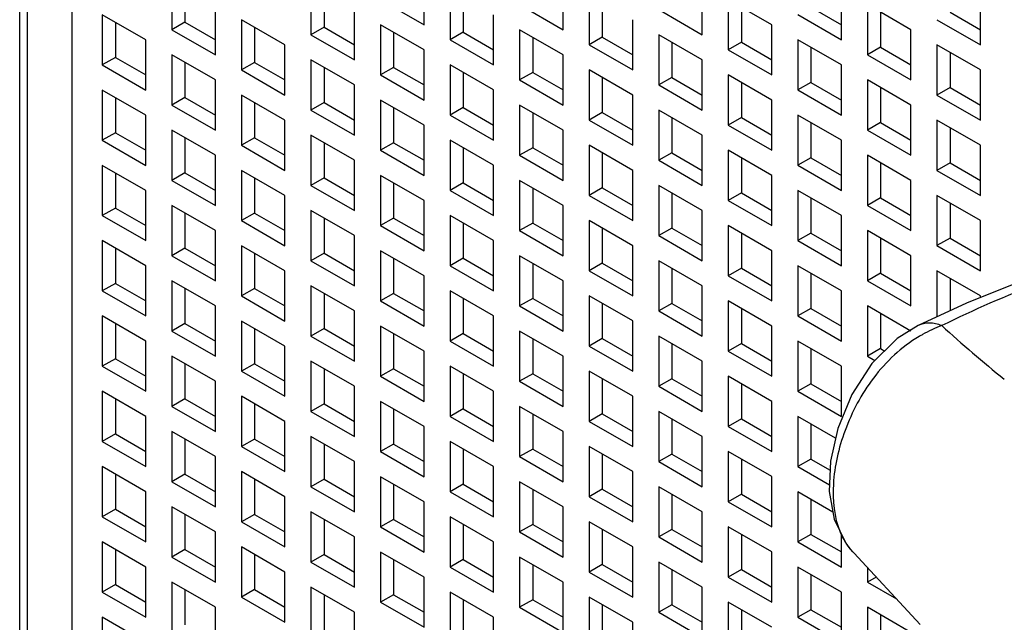
# Model space of a CAD drawing. Units: inches. Extents: x 0 to 34, y 0 to 22.
# Drawn here: x 25.9 to 26.6, y 14.6 to 15 of the extents above; entities that cross this region are included whole.
import ezdxf

# ---------------------------------------------------------------- set-up
doc = ezdxf.new("R2010")
doc.units = ezdxf.units.IN
doc.header["$LTSCALE"] = 1.87
doc.header["$MEASUREMENT"] = 0
doc.layers.get('0').update_dxf_attribs({"linetype": 'CONTINUOUS'})

msp = doc.modelspace()

# ---------------------------------------------------------------- linework, layer by layer
at = {"color": 9, "linetype": 'Continuous'}
for p, q in [((25.98129, 16.10508), (25.98129, 13.31483)), ((26.5232, 14.81149), (26.52318, 14.81148)), ((26.47939, 14.6688), (26.47951, 14.66865))]:
    msp.add_line(p, q, dxfattribs=at)
at = {"color": 6, "linetype": 'Continuous'}
for p, q in [((25.94787, 14.38176), (25.94787, 16.03041)), ((25.95276, 14.37894), (25.95276, 16.02758)), ((26.04532, 15.03302), (26.04532, 15.00088)), ((26.20678, 15.00409), (26.20678, 15.03624)), ((26.29587, 15.00088), (26.29587, 15.03303)), ((26.05367, 15.0282), (26.05367, 15.0057)), ((26.1344, 15.02981), (26.1344, 14.99766)), ((26.22349, 15.0266), (26.22349, 14.99445)), ((26.38495, 14.99767), (26.38495, 15.02981)), ((26.47404, 14.99445), (26.47404, 15.0266)), ((26.14275, 15.02499), (26.14275, 15.00249)), ((26.17895, 15.02017), (26.20678, 15.00409)), ((26.23184, 15.02178), (26.23184, 14.99927)), ((26.31257, 15.02338), (26.31257, 14.99124)), ((26.40166, 15.02017), (26.40166, 14.98802)), ((26.42949, 15.0041), (26.40166, 15.02017)), ((26.56312, 14.99124), (26.56312, 15.02339)), ((26.07316, 14.98481), (26.07316, 15.01695)), ((26.16224, 14.98159), (26.16224, 15.01374)), ((26.26803, 15.01695), (26.29587, 15.00088)), ((26.32092, 15.01856), (26.32092, 14.99606)), ((26.35711, 15.01374), (26.38495, 14.99767)), ((26.41001, 15.01535), (26.41001, 14.99285)), ((26.45455, 15.01535), (26.47404, 15.0041)), ((26.49074, 15.01696), (26.49074, 14.98481)), ((26.51858, 15.00088), (26.49074, 15.01696)), ((26.00078, 15.01052), (26.00078, 14.97838)), ((26.02862, 14.99445), (26.00078, 15.01052)), ((26.08986, 15.00731), (26.08986, 14.97516)), ((26.1177, 14.99124), (26.08986, 15.00731)), ((26.25133, 14.97838), (26.25133, 15.01052)), ((26.34041, 14.97517), (26.34041, 15.00731)), ((26.4462, 15.01053), (26.47404, 14.99445)), ((26.49909, 15.01213), (26.49909, 14.98963)), ((26.53528, 15.00731), (26.56312, 14.99124)), ((26.54363, 15.01214), (26.56312, 15.00088)), ((26.00913, 15.0057), (26.00913, 14.9832)), ((26.05367, 15.0057), (26.04532, 15.00088)), ((26.04532, 15.00088), (26.07316, 14.98481)), ((26.05367, 15.0057), (26.07316, 14.99445)), ((26.09821, 15.00249), (26.09821, 14.97998)), ((26.14275, 15.00249), (26.1344, 14.99766)), ((26.14275, 15.00249), (26.16224, 14.99124)), ((26.17895, 15.00409), (26.17895, 14.97195)), ((26.20678, 14.98802), (26.17895, 15.00409)), ((26.26803, 15.00088), (26.26803, 14.96874)), ((26.29587, 14.98481), (26.26803, 15.00088)), ((26.42949, 14.97195), (26.42949, 15.0041)), ((26.51858, 14.96874), (26.51858, 15.00088)), ((26.02862, 14.9623), (26.02862, 14.99445)), ((26.1344, 14.99766), (26.16224, 14.98159)), ((26.1873, 14.99927), (26.1873, 14.97677)), ((26.23184, 14.99927), (26.22349, 14.99445)), ((26.22349, 14.99445), (26.25133, 14.97838)), ((26.23184, 14.99927), (26.25133, 14.98802)), ((26.27638, 14.99606), (26.27638, 14.97356)), ((26.32092, 14.99606), (26.31257, 14.99124)), ((26.32092, 14.99606), (26.34041, 14.98481)), ((26.35711, 14.99767), (26.35711, 14.96552)), ((26.38495, 14.98159), (26.35711, 14.99767)), ((26.4462, 14.99445), (26.4462, 14.96231)), ((26.47404, 14.97838), (26.4462, 14.99445)), ((26.1177, 14.95909), (26.1177, 14.99124)), ((26.20678, 14.95588), (26.20678, 14.98802)), ((26.31257, 14.99124), (26.34041, 14.97517)), ((26.36547, 14.99285), (26.36547, 14.97034)), ((26.41001, 14.99285), (26.40166, 14.98802)), ((26.40166, 14.98802), (26.42949, 14.97195)), ((26.41001, 14.99285), (26.42949, 14.9816)), ((26.45455, 14.98963), (26.45455, 14.96713)), ((26.49909, 14.98963), (26.49074, 14.98481)), ((26.49909, 14.98963), (26.51858, 14.97838)), ((26.53528, 14.99124), (26.53528, 14.95909)), ((26.56312, 14.97517), (26.53528, 14.99124)), ((26.00913, 14.9832), (26.00078, 14.97838)), ((26.00913, 14.9832), (26.02862, 14.97195)), ((26.04532, 14.98481), (26.04532, 14.95266)), ((26.07316, 14.96873), (26.04532, 14.98481)), ((26.1344, 14.98159), (26.1344, 14.94945)), ((26.16224, 14.96552), (26.1344, 14.98159)), ((26.29587, 14.95266), (26.29587, 14.98481)), ((26.38495, 14.94945), (26.38495, 14.98159)), ((26.49074, 14.98481), (26.51858, 14.96874)), ((26.54363, 14.98642), (26.54363, 14.96392)), ((26.00078, 14.97838), (26.02862, 14.9623)), ((26.05367, 14.97998), (26.05367, 14.95748)), ((26.09821, 14.97998), (26.08986, 14.97516)), ((26.08986, 14.97516), (26.1177, 14.95909)), ((26.09821, 14.97998), (26.1177, 14.96873)), ((26.14275, 14.97677), (26.14275, 14.95427)), ((26.1873, 14.97677), (26.17895, 14.97195)), ((26.1873, 14.97677), (26.20678, 14.96552)), ((26.22349, 14.97838), (26.22349, 14.94623)), ((26.25133, 14.96231), (26.22349, 14.97838)), ((26.31257, 14.97516), (26.31257, 14.94302)), ((26.34041, 14.95909), (26.31257, 14.97516)), ((26.47404, 14.94624), (26.47404, 14.97838)), ((26.56312, 14.94302), (26.56312, 14.97517)), ((26.17895, 14.97195), (26.20678, 14.95588)), ((26.23184, 14.97356), (26.23184, 14.95105)), ((26.27638, 14.97356), (26.26803, 14.96874)), ((26.27638, 14.97356), (26.29587, 14.96231)), ((26.32092, 14.97034), (26.32092, 14.94784)), ((26.36547, 14.97034), (26.35711, 14.96552)), ((26.36547, 14.97034), (26.38495, 14.95909)), ((26.40166, 14.97195), (26.40166, 14.93981)), ((26.42949, 14.95588), (26.40166, 14.97195)), ((26.07316, 14.93659), (26.07316, 14.96873)), ((26.16224, 14.93337), (26.16224, 14.96552)), ((26.26803, 14.96874), (26.29587, 14.95266)), ((26.35711, 14.96552), (26.38495, 14.94945)), ((26.41001, 14.96713), (26.41001, 14.94463)), ((26.45455, 14.96713), (26.4462, 14.96231)), ((26.45455, 14.96713), (26.47404, 14.95588)), ((26.49074, 14.96874), (26.49074, 14.93659)), ((26.51858, 14.95267), (26.49074, 14.96874)), ((26.49909, 14.96392), (26.49909, 14.94141)), ((26.54363, 14.96392), (26.53528, 14.95909)), ((26.54363, 14.96392), (26.56312, 14.95267)), ((26.00078, 14.9623), (26.00078, 14.93016)), ((26.02862, 14.94623), (26.00078, 14.9623)), ((26.00913, 14.95748), (26.00913, 14.93498)), ((26.05367, 14.95748), (26.04532, 14.95266)), ((26.05367, 14.95748), (26.07316, 14.94623)), ((26.08986, 14.95909), (26.08986, 14.92694)), ((26.1177, 14.94302), (26.08986, 14.95909)), ((26.25133, 14.93016), (26.25133, 14.96231)), ((26.34041, 14.92695), (26.34041, 14.95909)), ((26.4462, 14.96231), (26.47404, 14.94624)), ((26.53528, 14.95909), (26.56312, 14.94302)), ((26.04532, 14.95266), (26.07316, 14.93659)), ((26.09821, 14.95427), (26.09821, 14.93177)), ((26.14275, 14.95427), (26.1344, 14.94945)), ((26.14275, 14.95427), (26.16224, 14.94302)), ((26.17895, 14.95588), (26.17895, 14.92373)), ((26.20678, 14.9398), (26.17895, 14.95588)), ((26.1873, 14.95105), (26.1873, 14.92855)), ((26.23184, 14.95105), (26.22349, 14.94623)), ((26.23184, 14.95105), (26.25133, 14.9398)), ((26.26803, 14.95266), (26.26803, 14.92052)), ((26.29587, 14.93659), (26.26803, 14.95266)), ((26.42949, 14.92373), (26.42949, 14.95588)), ((26.51858, 14.92052), (26.51858, 14.95267)), ((26.02862, 14.91408), (26.02862, 14.94623)), ((26.1344, 14.94945), (26.16224, 14.93337)), ((26.22349, 14.94623), (26.25133, 14.93016)), ((26.27638, 14.94784), (26.27638, 14.92534)), ((26.32092, 14.94784), (26.31257, 14.94302)), ((26.32092, 14.94784), (26.34041, 14.93659)), ((26.35711, 14.94945), (26.35711, 14.9173)), ((26.38495, 14.93338), (26.35711, 14.94945)), ((26.36547, 14.94463), (26.36547, 14.92212)), ((26.41001, 14.94463), (26.40166, 14.93981)), ((26.41001, 14.94463), (26.42949, 14.93338)), ((26.4462, 14.94624), (26.4462, 14.91409)), ((26.47404, 14.93016), (26.4462, 14.94624)), ((26.1177, 14.91087), (26.1177, 14.94302)), ((26.20678, 14.90766), (26.20678, 14.9398)), ((26.31257, 14.94302), (26.34041, 14.92695)), ((26.40166, 14.93981), (26.42949, 14.92373)), ((26.45455, 14.94141), (26.45455, 14.91891)), ((26.49909, 14.94141), (26.49074, 14.93659)), ((26.49909, 14.94141), (26.51858, 14.93016)), ((26.53528, 14.94302), (26.53528, 14.91088)), ((26.56312, 14.92695), (26.53528, 14.94302)), ((26.54363, 14.9382), (26.54363, 14.9157)), ((26.00913, 14.93498), (26.00078, 14.93016)), ((26.00913, 14.93498), (26.02862, 14.92373)), ((26.04532, 14.93659), (26.04532, 14.90444)), ((26.07316, 14.92051), (26.04532, 14.93659)), ((26.05367, 14.93176), (26.05367, 14.90926)), ((26.09821, 14.93177), (26.08986, 14.92694)), ((26.09821, 14.93177), (26.1177, 14.92051)), ((26.1344, 14.93337), (26.1344, 14.90123)), ((26.16224, 14.9173), (26.1344, 14.93337)), ((26.29587, 14.90444), (26.29587, 14.93659)), ((26.38495, 14.90123), (26.38495, 14.93338)), ((26.49074, 14.93659), (26.51858, 14.92052)), ((26.00078, 14.93016), (26.02862, 14.91408)), ((26.08986, 14.92694), (26.1177, 14.91087)), ((26.14275, 14.92855), (26.14275, 14.90605)), ((26.1873, 14.92855), (26.17895, 14.92373)), ((26.1873, 14.92855), (26.20678, 14.9173)), ((26.22349, 14.93016), (26.22349, 14.89801)), ((26.25133, 14.91409), (26.22349, 14.93016)), ((26.23184, 14.92534), (26.23184, 14.90284)), ((26.27638, 14.92534), (26.26803, 14.92052)), ((26.27638, 14.92534), (26.29587, 14.91409)), ((26.31257, 14.92695), (26.31257, 14.8948)), ((26.34041, 14.91087), (26.31257, 14.92695)), ((26.47404, 14.89802), (26.47404, 14.93016)), ((26.56312, 14.8948), (26.56312, 14.92695)), ((26.07316, 14.88837), (26.07316, 14.92051)), ((26.17895, 14.92373), (26.20678, 14.90766)), ((26.26803, 14.92052), (26.29587, 14.90444)), ((26.32092, 14.92212), (26.32092, 14.89962)), ((26.36547, 14.92212), (26.35711, 14.9173)), ((26.36547, 14.92212), (26.38495, 14.91087)), ((26.40166, 14.92373), (26.40166, 14.89159)), ((26.42949, 14.90766), (26.40166, 14.92373)), ((26.41001, 14.91891), (26.41001, 14.89641)), ((26.45455, 14.91891), (26.4462, 14.91409)), ((26.45455, 14.91891), (26.47404, 14.90766)), ((26.49074, 14.92052), (26.49074, 14.88837)), ((26.51858, 14.90445), (26.49074, 14.92052)), ((26.00078, 14.91408), (26.00078, 14.88194)), ((26.02862, 14.89801), (26.00078, 14.91408)), ((26.16224, 14.88515), (26.16224, 14.9173)), ((26.25133, 14.88194), (26.25133, 14.91409)), ((26.35711, 14.9173), (26.38495, 14.90123)), ((26.4462, 14.91409), (26.47404, 14.89802)), ((26.49909, 14.9157), (26.49909, 14.8932)), ((26.54363, 14.9157), (26.53528, 14.91088)), ((26.54363, 14.9157), (26.56312, 14.90445)), ((26.00913, 14.90926), (26.00913, 14.88676)), ((26.05367, 14.90926), (26.04532, 14.90444)), ((26.05367, 14.90926), (26.07316, 14.89801)), ((26.08986, 14.91087), (26.08986, 14.87872)), ((26.1177, 14.8948), (26.08986, 14.91087)), ((26.09821, 14.90605), (26.09821, 14.88355)), ((26.14275, 14.90605), (26.1344, 14.90123)), ((26.14275, 14.90605), (26.16224, 14.8948)), ((26.17895, 14.90766), (26.17895, 14.87551)), ((26.20678, 14.89158), (26.17895, 14.90766)), ((26.34041, 14.87873), (26.34041, 14.91087)), ((26.42949, 14.87551), (26.42949, 14.90766)), ((26.53528, 14.91088), (26.56312, 14.8948)), ((26.04532, 14.90444), (26.07316, 14.88837)), ((26.1344, 14.90123), (26.16224, 14.88515)), ((26.1873, 14.90284), (26.1873, 14.88033)), ((26.23184, 14.90284), (26.22349, 14.89801)), ((26.23184, 14.90284), (26.25133, 14.89158)), ((26.26803, 14.90444), (26.26803, 14.8723)), ((26.29587, 14.88837), (26.26803, 14.90444)), ((26.27638, 14.89962), (26.27638, 14.87712)), ((26.32092, 14.89962), (26.31257, 14.8948)), ((26.32092, 14.89962), (26.34041, 14.88837)), ((26.35711, 14.90123), (26.35711, 14.86908)), ((26.38495, 14.88516), (26.35711, 14.90123)), ((26.51858, 14.8723), (26.51858, 14.90445)), ((26.02862, 14.86587), (26.02862, 14.89801)), ((26.1177, 14.86265), (26.1177, 14.8948)), ((26.22349, 14.89801), (26.25133, 14.88194)), ((26.31257, 14.8948), (26.34041, 14.87873)), ((26.36547, 14.89641), (26.36547, 14.87391)), ((26.41001, 14.89641), (26.40166, 14.89159)), ((26.41001, 14.89641), (26.42949, 14.88516)), ((26.4462, 14.89802), (26.4462, 14.86587)), ((26.47404, 14.88194), (26.4462, 14.89802)), ((26.45455, 14.89319), (26.45455, 14.87069)), ((26.49909, 14.8932), (26.49074, 14.88837)), ((26.49909, 14.8932), (26.51858, 14.88194)), ((26.53528, 14.8948), (26.53528, 14.86266)), ((26.56312, 14.87873), (26.53528, 14.8948)), ((26.04532, 14.88837), (26.04532, 14.85622)), ((26.07316, 14.8723), (26.04532, 14.88837)), ((26.20678, 14.85944), (26.20678, 14.89158)), ((26.29587, 14.85623), (26.29587, 14.88837)), ((26.40166, 14.89159), (26.42949, 14.87551)), ((26.49074, 14.88837), (26.51858, 14.8723)), ((26.54363, 14.88998), (26.54363, 14.86748)), ((26.00913, 14.88676), (26.00078, 14.88194)), ((26.00078, 14.88194), (26.02862, 14.86587)), ((26.00913, 14.88676), (26.02862, 14.87551)), ((26.05367, 14.88355), (26.05367, 14.86104)), ((26.09821, 14.88355), (26.08986, 14.87872)), ((26.09821, 14.88355), (26.1177, 14.8723)), ((26.1344, 14.88515), (26.1344, 14.85301)), ((26.16224, 14.86908), (26.1344, 14.88515)), ((26.22349, 14.88194), (26.22349, 14.8498)), ((26.25133, 14.86587), (26.22349, 14.88194)), ((26.38495, 14.85301), (26.38495, 14.88516)), ((26.47404, 14.8498), (26.47404, 14.88194)), ((26.08986, 14.87872), (26.1177, 14.86265)), ((26.14275, 14.88033), (26.14275, 14.85783)), ((26.1873, 14.88033), (26.17895, 14.87551)), ((26.17895, 14.87551), (26.20678, 14.85944)), ((26.1873, 14.88033), (26.20678, 14.86908)), ((26.23184, 14.87712), (26.23184, 14.85462)), ((26.27638, 14.87712), (26.26803, 14.8723)), ((26.27638, 14.87712), (26.29587, 14.86587)), ((26.31257, 14.87873), (26.31257, 14.84658)), ((26.34041, 14.86265), (26.31257, 14.87873)), ((26.40166, 14.87551), (26.40166, 14.84337)), ((26.42949, 14.85944), (26.40166, 14.87551)), ((26.56312, 14.84658), (26.56312, 14.87873)), ((26.07316, 14.84015), (26.07316, 14.8723)), ((26.16224, 14.83694), (26.16224, 14.86908)), ((26.26803, 14.8723), (26.29587, 14.85623)), ((26.32092, 14.87391), (26.32092, 14.8514)), ((26.36547, 14.87391), (26.35711, 14.86908)), ((26.35711, 14.86908), (26.38495, 14.85301)), ((26.36547, 14.87391), (26.38495, 14.86266)), ((26.41001, 14.87069), (26.41001, 14.84819)), ((26.45455, 14.87069), (26.4462, 14.86587)), ((26.45455, 14.87069), (26.47404, 14.85944)), ((26.49074, 14.8723), (26.49074, 14.84015)), ((26.51858, 14.85623), (26.49074, 14.8723)), ((26.00078, 14.86587), (26.00078, 14.83372)), ((26.02862, 14.84979), (26.00078, 14.86587)), ((26.08986, 14.86265), (26.08986, 14.83051)), ((26.1177, 14.84658), (26.08986, 14.86265)), ((26.25133, 14.83372), (26.25133, 14.86587)), ((26.34041, 14.83051), (26.34041, 14.86265)), ((26.4462, 14.86587), (26.47404, 14.8498)), ((26.49909, 14.86748), (26.49909, 14.84498)), ((26.54363, 14.86748), (26.53528, 14.86266)), ((26.53528, 14.86266), (26.56312, 14.84658)), ((26.54363, 14.86748), (26.56312, 14.85623)), ((26.00913, 14.86104), (26.00913, 14.83854)), ((26.05367, 14.86104), (26.04532, 14.85622)), ((26.04532, 14.85622), (26.07316, 14.84015)), ((26.05367, 14.86104), (26.07316, 14.84979)), ((26.09821, 14.85783), (26.09821, 14.83533)), ((26.14275, 14.85783), (26.1344, 14.85301)), ((26.14275, 14.85783), (26.16224, 14.84658)), ((26.17895, 14.85944), (26.17895, 14.82729)), ((26.20678, 14.84337), (26.17895, 14.85944)), ((26.26803, 14.85622), (26.26803, 14.82408)), ((26.29587, 14.84015), (26.26803, 14.85622)), ((26.42949, 14.8273), (26.42949, 14.85944)), ((26.51858, 14.82408), (26.51858, 14.85623)), ((26.02862, 14.81765), (26.02862, 14.84979)), ((26.1344, 14.85301), (26.16224, 14.83694)), ((26.1873, 14.85462), (26.1873, 14.83211)), ((26.23184, 14.85462), (26.22349, 14.8498)), ((26.22349, 14.8498), (26.25133, 14.83372)), ((26.23184, 14.85462), (26.25133, 14.84337)), ((26.27638, 14.8514), (26.27638, 14.8289)), ((26.32092, 14.8514), (26.31257, 14.84658)), ((26.32092, 14.8514), (26.34041, 14.84015)), ((26.35711, 14.85301), (26.35711, 14.82087)), ((26.38495, 14.83694), (26.35711, 14.85301)), ((26.4462, 14.8498), (26.4462, 14.81765)), ((26.47404, 14.83373), (26.4462, 14.8498)), ((26.1177, 14.81443), (26.1177, 14.84658)), ((26.20678, 14.81122), (26.20678, 14.84337)), ((26.31257, 14.84658), (26.34041, 14.83051)), ((26.36547, 14.84819), (26.36547, 14.82569)), ((26.41001, 14.84819), (26.40166, 14.84337)), ((26.40166, 14.84337), (26.42949, 14.8273)), ((26.41001, 14.84819), (26.42949, 14.83694)), ((26.45455, 14.84498), (26.45455, 14.82247)), ((26.49909, 14.84498), (26.49074, 14.84015)), ((26.49909, 14.84498), (26.51858, 14.83373)), ((26.53528, 14.84658), (26.53528, 14.81709)), ((26.56312, 14.83051), (26.53528, 14.84658)), ((26.00913, 14.83854), (26.00078, 14.83372)), ((26.00913, 14.83854), (26.02862, 14.82729)), ((26.04532, 14.84015), (26.04532, 14.808)), ((26.07316, 14.82408), (26.04532, 14.84015)), ((26.1344, 14.83694), (26.1344, 14.80479)), ((26.16224, 14.82086), (26.1344, 14.83694)), ((26.29587, 14.80801), (26.29587, 14.84015)), ((26.38495, 14.80479), (26.38495, 14.83694)), ((26.49074, 14.84015), (26.51858, 14.82408)), ((26.54363, 14.84176), (26.54363, 14.82096)), ((26.00078, 14.83372), (26.02862, 14.81765)), ((26.05367, 14.83533), (26.05367, 14.81283)), ((26.09821, 14.83533), (26.08986, 14.83051)), ((26.08986, 14.83051), (26.1177, 14.81443)), ((26.09821, 14.83533), (26.1177, 14.82408)), ((26.14275, 14.83211), (26.14275, 14.80961)), ((26.1873, 14.83211), (26.17895, 14.82729)), ((26.1873, 14.83211), (26.20678, 14.82086)), ((26.22349, 14.83372), (26.22349, 14.80158)), ((26.25133, 14.81765), (26.22349, 14.83372)), ((26.31257, 14.83051), (26.31257, 14.79836)), ((26.34041, 14.81444), (26.31257, 14.83051)), ((26.47404, 14.80158), (26.47404, 14.83373)), ((26.56312, 14.82945), (26.56312, 14.83051)), ((26.07316, 14.79193), (26.07316, 14.82408)), ((26.17895, 14.82729), (26.20678, 14.81122)), ((26.23184, 14.8289), (26.23184, 14.8064)), ((26.27638, 14.8289), (26.26803, 14.82408)), ((26.26803, 14.82408), (26.29587, 14.80801)), ((26.27638, 14.8289), (26.29587, 14.81765)), ((26.32092, 14.82569), (26.32092, 14.80318)), ((26.36547, 14.82569), (26.35711, 14.82087)), ((26.36547, 14.82569), (26.38495, 14.81444)), ((26.40166, 14.8273), (26.40166, 14.79515)), ((26.42949, 14.81122), (26.40166, 14.8273)), ((26.49074, 14.82408), (26.49074, 14.79194)), ((26.51858, 14.80801), (26.49074, 14.82408)), ((26.55426, 14.82588), (26.5232, 14.81149)), ((26.00078, 14.81765), (26.00078, 14.7855)), ((26.02862, 14.80157), (26.00078, 14.81765)), ((26.16224, 14.78872), (26.16224, 14.82086)), ((26.25133, 14.7855), (26.25133, 14.81765)), ((26.35711, 14.82087), (26.38495, 14.80479)), ((26.41001, 14.82247), (26.41001, 14.79997)), ((26.45455, 14.82247), (26.4462, 14.81765)), ((26.4462, 14.81765), (26.47404, 14.80158)), ((26.45455, 14.82247), (26.47404, 14.81122)), ((26.49909, 14.81926), (26.49909, 14.79676)), ((26.00913, 14.81282), (26.00913, 14.79032)), ((26.05367, 14.81283), (26.04532, 14.808)), ((26.05367, 14.81283), (26.07316, 14.80157)), ((26.08986, 14.81443), (26.08986, 14.78229)), ((26.1177, 14.79836), (26.08986, 14.81443)), ((26.17895, 14.81122), (26.17895, 14.77907)), ((26.20678, 14.79515), (26.17895, 14.81122)), ((26.34041, 14.78229), (26.34041, 14.81444)), ((26.42949, 14.77908), (26.42949, 14.81122)), ((26.52318, 14.81148), (26.50981, 14.80321)), ((26.04532, 14.808), (26.07316, 14.79193)), ((26.09821, 14.80961), (26.09821, 14.78711)), ((26.14275, 14.80961), (26.1344, 14.80479)), ((26.14275, 14.80961), (26.16224, 14.79836)), ((26.1873, 14.8064), (26.1873, 14.7839)), ((26.23184, 14.8064), (26.22349, 14.80158)), ((26.23184, 14.8064), (26.25133, 14.79515)), ((26.26803, 14.80801), (26.26803, 14.77586)), ((26.29587, 14.79193), (26.26803, 14.80801)), ((26.02862, 14.76943), (26.02862, 14.80157)), ((26.1344, 14.80479), (26.16224, 14.78872)), ((26.22349, 14.80158), (26.25133, 14.7855)), ((26.27638, 14.80318), (26.27638, 14.78068)), ((26.32092, 14.80318), (26.31257, 14.79836)), ((26.32092, 14.80318), (26.34041, 14.79193)), ((26.35711, 14.80479), (26.35711, 14.77265)), ((26.38495, 14.78872), (26.35711, 14.80479)), ((26.36547, 14.79997), (26.36547, 14.77747)), ((26.41001, 14.79997), (26.40166, 14.79515)), ((26.41001, 14.79997), (26.42949, 14.78872)), ((26.4462, 14.80158), (26.4462, 14.76943)), ((26.47404, 14.78551), (26.4462, 14.80158)), ((26.1177, 14.76621), (26.1177, 14.79836)), ((26.20678, 14.763), (26.20678, 14.79515)), ((26.31257, 14.79836), (26.34041, 14.78229)), ((26.40166, 14.79515), (26.42949, 14.77908)), ((26.45455, 14.79676), (26.45455, 14.77426)), ((26.49909, 14.79676), (26.49074, 14.79194)), ((26.49909, 14.79676), (26.50188, 14.79515)), ((26.00913, 14.79032), (26.00078, 14.7855)), ((26.00913, 14.79032), (26.02862, 14.77907)), ((26.04532, 14.79193), (26.04532, 14.75978)), ((26.07316, 14.77586), (26.04532, 14.79193)), ((26.05367, 14.78711), (26.05367, 14.76461)), ((26.09821, 14.78711), (26.08986, 14.78229)), ((26.09821, 14.78711), (26.1177, 14.77586)), ((26.1344, 14.78872), (26.1344, 14.75657)), ((26.16224, 14.77264), (26.1344, 14.78872)), ((26.29587, 14.75979), (26.29587, 14.79193)), ((26.38495, 14.75657), (26.38495, 14.78872)), ((26.49074, 14.79194), (26.4955, 14.78919)), ((26.00078, 14.7855), (26.02862, 14.76943)), ((26.08986, 14.78229), (26.1177, 14.76621)), ((26.14275, 14.7839), (26.14275, 14.76139)), ((26.1873, 14.7839), (26.17895, 14.77907)), ((26.1873, 14.7839), (26.20678, 14.77264)), ((26.22349, 14.7855), (26.22349, 14.75336)), ((26.25133, 14.76943), (26.22349, 14.7855)), ((26.23184, 14.78068), (26.23184, 14.75818)), ((26.27638, 14.78068), (26.26803, 14.77586)), ((26.27638, 14.78068), (26.29587, 14.76943)), ((26.31257, 14.78229), (26.31257, 14.75014)), ((26.34041, 14.76622), (26.31257, 14.78229)), ((26.47404, 14.75336), (26.47404, 14.78551)), ((26.07316, 14.74371), (26.07316, 14.77586)), ((26.17895, 14.77907), (26.20678, 14.763)), ((26.26803, 14.77586), (26.29587, 14.75979)), ((26.32092, 14.77747), (26.32092, 14.75497)), ((26.36547, 14.77747), (26.35711, 14.77265)), ((26.36547, 14.77747), (26.38495, 14.76622)), ((26.40166, 14.77908), (26.40166, 14.74693)), ((26.42949, 14.763), (26.40166, 14.77908)), ((26.41001, 14.77425), (26.41001, 14.75175)), ((26.45455, 14.77426), (26.4462, 14.76943)), ((26.45455, 14.77426), (26.47404, 14.763)), ((26.00078, 14.76943), (26.00078, 14.73728)), ((26.02862, 14.75336), (26.00078, 14.76943)), ((26.16224, 14.7405), (26.16224, 14.77264)), ((26.25133, 14.73729), (26.25133, 14.76943)), ((26.35711, 14.77265), (26.38495, 14.75657)), ((26.4462, 14.76943), (26.47404, 14.75336)), ((26.00913, 14.76461), (26.00913, 14.7421)), ((26.05367, 14.76461), (26.04532, 14.75978)), ((26.05367, 14.76461), (26.07316, 14.75336)), ((26.08986, 14.76621), (26.08986, 14.73407)), ((26.1177, 14.75014), (26.08986, 14.76621)), ((26.09821, 14.76139), (26.09821, 14.73889)), ((26.14275, 14.76139), (26.1344, 14.75657)), ((26.14275, 14.76139), (26.16224, 14.75014)), ((26.17895, 14.763), (26.17895, 14.73086)), ((26.20678, 14.74693), (26.17895, 14.763)), ((26.34041, 14.73407), (26.34041, 14.76622)), ((26.42949, 14.73086), (26.42949, 14.763)), ((26.04532, 14.75978), (26.07316, 14.74371)), ((26.1344, 14.75657), (26.16224, 14.7405)), ((26.1873, 14.75818), (26.1873, 14.73568)), ((26.23184, 14.75818), (26.22349, 14.75336)), ((26.23184, 14.75818), (26.25133, 14.74693)), ((26.26803, 14.75979), (26.26803, 14.72764)), ((26.29587, 14.74372), (26.26803, 14.75979)), ((26.27638, 14.75497), (26.27638, 14.73246)), ((26.32092, 14.75497), (26.31257, 14.75014)), ((26.32092, 14.75497), (26.34041, 14.74372)), ((26.35711, 14.75657), (26.35711, 14.72443)), ((26.38495, 14.7405), (26.35711, 14.75657)), ((26.02862, 14.72121), (26.02862, 14.75336)), ((26.1177, 14.718), (26.1177, 14.75014)), ((26.22349, 14.75336), (26.25133, 14.73729)), ((26.31257, 14.75014), (26.34041, 14.73407)), ((26.36547, 14.75175), (26.36547, 14.72925)), ((26.41001, 14.75175), (26.40166, 14.74693)), ((26.41001, 14.75175), (26.42949, 14.7405)), ((26.4462, 14.75336), (26.4462, 14.72121)), ((26.47039, 14.73939), (26.4462, 14.75336)), ((26.45455, 14.74854), (26.45455, 14.72604)), ((26.00913, 14.7421), (26.00078, 14.73728)), ((26.00913, 14.7421), (26.02862, 14.73085)), ((26.04532, 14.74371), (26.04532, 14.71157)), ((26.07316, 14.72764), (26.04532, 14.74371)), ((26.20678, 14.71478), (26.20678, 14.74693)), ((26.29587, 14.71157), (26.29587, 14.74372)), ((26.40166, 14.74693), (26.42949, 14.73086)), ((26.00078, 14.73728), (26.02862, 14.72121)), ((26.05367, 14.73889), (26.05367, 14.71639)), ((26.09821, 14.73889), (26.08986, 14.73407)), ((26.09821, 14.73889), (26.1177, 14.72764)), ((26.1344, 14.7405), (26.1344, 14.70835)), ((26.16224, 14.72443), (26.1344, 14.7405)), ((26.14275, 14.73568), (26.14275, 14.71317)), ((26.1873, 14.73568), (26.17895, 14.73086)), ((26.1873, 14.73568), (26.20678, 14.72443)), ((26.22349, 14.73728), (26.22349, 14.70514)), ((26.25133, 14.72121), (26.22349, 14.73728)), ((26.38495, 14.70836), (26.38495, 14.7405)), ((26.08986, 14.73407), (26.1177, 14.718)), ((26.17895, 14.73086), (26.20678, 14.71478)), ((26.23184, 14.73246), (26.23184, 14.70996)), ((26.27638, 14.73246), (26.26803, 14.72764)), ((26.27638, 14.73246), (26.29587, 14.72121)), ((26.31257, 14.73407), (26.31257, 14.70193)), ((26.34041, 14.718), (26.31257, 14.73407)), ((26.32092, 14.72925), (26.32092, 14.70675)), ((26.36547, 14.72925), (26.35711, 14.72443)), ((26.36547, 14.72925), (26.38495, 14.718)), ((26.40166, 14.73086), (26.40166, 14.69871)), ((26.42949, 14.71479), (26.40166, 14.73086)), ((26.07316, 14.69549), (26.07316, 14.72764)), ((26.16224, 14.69228), (26.16224, 14.72443)), ((26.26803, 14.72764), (26.29587, 14.71157)), ((26.35711, 14.72443), (26.38495, 14.70836)), ((26.41001, 14.72604), (26.41001, 14.70353)), ((26.45455, 14.72604), (26.4462, 14.72121)), ((26.45455, 14.72604), (26.46685, 14.71894)), ((26.00078, 14.72121), (26.00078, 14.68906)), ((26.02862, 14.70514), (26.00078, 14.72121)), ((26.08986, 14.718), (26.08986, 14.68585)), ((26.1177, 14.70192), (26.08986, 14.718)), ((26.25133, 14.68907), (26.25133, 14.72121)), ((26.34041, 14.68585), (26.34041, 14.718)), ((26.4462, 14.72121), (26.46647, 14.70951)), ((26.00913, 14.71639), (26.00913, 14.69389)), ((26.05367, 14.71639), (26.04532, 14.71157)), ((26.04532, 14.71157), (26.07316, 14.69549)), ((26.05367, 14.71639), (26.07316, 14.70514)), ((26.09821, 14.71317), (26.09821, 14.69067)), ((26.14275, 14.71317), (26.1344, 14.70835)), ((26.14275, 14.71317), (26.16224, 14.70192)), ((26.17895, 14.71478), (26.17895, 14.68264)), ((26.20678, 14.69871), (26.17895, 14.71478)), ((26.26803, 14.71157), (26.26803, 14.67942)), ((26.29587, 14.6955), (26.26803, 14.71157)), ((26.42949, 14.68264), (26.42949, 14.71479)), ((26.02862, 14.67299), (26.02862, 14.70514)), ((26.1344, 14.70835), (26.16224, 14.69228)), ((26.1873, 14.70996), (26.1873, 14.68746)), ((26.23184, 14.70996), (26.22349, 14.70514)), ((26.22349, 14.70514), (26.25133, 14.68907)), ((26.23184, 14.70996), (26.25133, 14.69871)), ((26.27638, 14.70675), (26.27638, 14.68424)), ((26.32092, 14.70675), (26.31257, 14.70193)), ((26.32092, 14.70675), (26.34041, 14.6955)), ((26.35711, 14.70836), (26.35711, 14.67621)), ((26.38495, 14.69228), (26.35711, 14.70836)), ((26.4462, 14.70514), (26.4462, 14.673)), ((26.46868, 14.69216), (26.4462, 14.70514)), ((26.1177, 14.66978), (26.1177, 14.70192)), ((26.20678, 14.66656), (26.20678, 14.69871)), ((26.31257, 14.70193), (26.34041, 14.68585)), ((26.36547, 14.70353), (26.36547, 14.68103)), ((26.41001, 14.70353), (26.40166, 14.69871)), ((26.40166, 14.69871), (26.42949, 14.68264)), ((26.41001, 14.70353), (26.42949, 14.69228)), ((26.45455, 14.70032), (26.45455, 14.67782)), ((26.00913, 14.69389), (26.00078, 14.68906)), ((26.00913, 14.69389), (26.02862, 14.68263)), ((26.04532, 14.69549), (26.04532, 14.66335)), ((26.07316, 14.67942), (26.04532, 14.69549)), ((26.1344, 14.69228), (26.1344, 14.66013)), ((26.16224, 14.67621), (26.1344, 14.69228)), ((26.29587, 14.66335), (26.29587, 14.6955)), ((26.38495, 14.66014), (26.38495, 14.69228)), ((26.00078, 14.68906), (26.02862, 14.67299)), ((26.05367, 14.69067), (26.05367, 14.66817)), ((26.09821, 14.69067), (26.08986, 14.68585)), ((26.08986, 14.68585), (26.1177, 14.66978)), ((26.09821, 14.69067), (26.1177, 14.67942)), ((26.14275, 14.68746), (26.14275, 14.66496)), ((26.1873, 14.68746), (26.17895, 14.68264)), ((26.1873, 14.68746), (26.20678, 14.67621)), ((26.22349, 14.68907), (26.22349, 14.65692)), ((26.25133, 14.67299), (26.22349, 14.68907)), ((26.31257, 14.68585), (26.31257, 14.65371)), ((26.34041, 14.66978), (26.31257, 14.68585)), ((26.07316, 14.64727), (26.07316, 14.67942)), ((26.17895, 14.68264), (26.20678, 14.66656)), ((26.23184, 14.68424), (26.23184, 14.66174)), ((26.27638, 14.68424), (26.26803, 14.67942)), ((26.26803, 14.67942), (26.29587, 14.66335)), ((26.27638, 14.68424), (26.29587, 14.67299)), ((26.32092, 14.68103), (26.32092, 14.65853)), ((26.36547, 14.68103), (26.35711, 14.67621)), ((26.36547, 14.68103), (26.38495, 14.66978)), ((26.40166, 14.68264), (26.40166, 14.65049)), ((26.42949, 14.66657), (26.40166, 14.68264)), ((26.00078, 14.67299), (26.00078, 14.64084)), ((26.02862, 14.65692), (26.00078, 14.67299)), ((26.16224, 14.64406), (26.16224, 14.67621)), ((26.25133, 14.64085), (26.25133, 14.67299)), ((26.35711, 14.67621), (26.38495, 14.66014)), ((26.41001, 14.67782), (26.41001, 14.65532)), ((26.45455, 14.67782), (26.4462, 14.673)), ((26.4462, 14.673), (26.47404, 14.65692)), ((26.45455, 14.67782), (26.47404, 14.66657)), ((26.47404, 14.65692), (26.47404, 14.67816)), ((26.00913, 14.66817), (26.00913, 14.64567)), ((26.05367, 14.66817), (26.04532, 14.66335)), ((26.05367, 14.66817), (26.07316, 14.65692)), ((26.08986, 14.66978), (26.08986, 14.63763)), ((26.1177, 14.6537), (26.08986, 14.66978)), ((26.17895, 14.66656), (26.17895, 14.63442)), ((26.20678, 14.65049), (26.17895, 14.66656)), ((26.34041, 14.63763), (26.34041, 14.66978)), ((26.42949, 14.63442), (26.42949, 14.66657)), ((26.47939, 14.6688), (26.52457, 14.62021)), ((26.04532, 14.66335), (26.07316, 14.64727)), ((26.09821, 14.66496), (26.09821, 14.64245)), ((26.14275, 14.66496), (26.1344, 14.66013)), ((26.1344, 14.66013), (26.16224, 14.64406)), ((26.14275, 14.66496), (26.16224, 14.6537)), ((26.1873, 14.66174), (26.1873, 14.63924)), ((26.23184, 14.66174), (26.22349, 14.65692)), ((26.23184, 14.66174), (26.25133, 14.65049)), ((26.26803, 14.66335), (26.26803, 14.6312)), ((26.29587, 14.64728), (26.26803, 14.66335)), ((26.35711, 14.66014), (26.35711, 14.62799)), ((26.38495, 14.64406), (26.35711, 14.66014)), ((26.02862, 14.62477), (26.02862, 14.65692)), ((26.1177, 14.62156), (26.1177, 14.6537)), ((26.22349, 14.65692), (26.25133, 14.64085)), ((26.27638, 14.65853), (26.27638, 14.63603)), ((26.32092, 14.65853), (26.31257, 14.65371)), ((26.31257, 14.65371), (26.34041, 14.63763)), ((26.32092, 14.65853), (26.34041, 14.64728)), ((26.36547, 14.65532), (26.36547, 14.63281)), ((26.41001, 14.65532), (26.40166, 14.65049)), ((26.41001, 14.65532), (26.42949, 14.64406)), ((26.4462, 14.65692), (26.4462, 14.62478)), ((26.47404, 14.64085), (26.4462, 14.65692)), ((26.49074, 14.65659), (26.49074, 14.64728)), ((26.04532, 14.64727), (26.04532, 14.61513)), ((26.07316, 14.6312), (26.04532, 14.64727)), ((26.20678, 14.61835), (26.20678, 14.65049)), ((26.29587, 14.61513), (26.29587, 14.64728)), ((26.40166, 14.65049), (26.42949, 14.63442)), ((26.45455, 14.6521), (26.45455, 14.6296)), ((26.49637, 14.65053), (26.49074, 14.64728)), ((26.49074, 14.64728), (26.50943, 14.63649)), ((26.00913, 14.64567), (26.00078, 14.64084)), ((26.00913, 14.64567), (26.02862, 14.63442)), ((26.05367, 14.64245), (26.05367, 14.61995)), ((26.09821, 14.64245), (26.08986, 14.63763)), ((26.09821, 14.64245), (26.1177, 14.6312)), ((26.1344, 14.64406), (26.1344, 14.61192)), ((26.16224, 14.62799), (26.1344, 14.64406)), ((26.38495, 14.61192), (26.38495, 14.64406)), ((26.00078, 14.64084), (26.02862, 14.62477)), ((26.08986, 14.63763), (26.1177, 14.62156)), ((26.14275, 14.63924), (26.14275, 14.61674)), ((26.1873, 14.63924), (26.17895, 14.63442)), ((26.1873, 14.63924), (26.20678, 14.62799)), ((26.22349, 14.64085), (26.22349, 14.6087)), ((26.25133, 14.62478), (26.22349, 14.64085)), ((26.23184, 14.63603), (26.23184, 14.61352)), ((26.27638, 14.63603), (26.26803, 14.6312)), ((26.27638, 14.63603), (26.29587, 14.62478)), ((26.31257, 14.63763), (26.31257, 14.60549)), ((26.34041, 14.62156), (26.31257, 14.63763)), ((26.47404, 14.60871), (26.47404, 14.64085)), ((26.07316, 14.59906), (26.07316, 14.6312)), ((26.17895, 14.63442), (26.20678, 14.61835)), ((26.26803, 14.6312), (26.29587, 14.61513)), ((26.32092, 14.63281), (26.32092, 14.61031)), ((26.36547, 14.63281), (26.35711, 14.62799)), ((26.36547, 14.63281), (26.38495, 14.62156)), ((26.40166, 14.63442), (26.40166, 14.60227)), ((26.42949, 14.61835), (26.40166, 14.63442)), ((26.41001, 14.6296), (26.41001, 14.6071)), ((26.45455, 14.6296), (26.4462, 14.62478)), ((26.45455, 14.6296), (26.47404, 14.61835)), ((26.49074, 14.63121), (26.49074, 14.59906)), ((26.51858, 14.61513), (26.49074, 14.63121)), ((26.00078, 14.62477), (26.00078, 14.59263)), ((26.02862, 14.6087), (26.00078, 14.62477)), ((26.16224, 14.59584), (26.16224, 14.62799)), ((26.25133, 14.59263), (26.25133, 14.62478)), ((26.35711, 14.62799), (26.38495, 14.61192)), ((26.4462, 14.62478), (26.47404, 14.60871)), ((26.49909, 14.62639), (26.49909, 14.60388)), ((26.34041, 14.58942), (26.34041, 14.62156))]:
    msp.add_line(p, q, dxfattribs=at)
for points in [[(26.6197, 14.85035), (26.58868, 14.83975), (26.55426, 14.82588)], [(26.50981, 14.80321), (26.4936, 14.78733), (26.48068, 14.7673), (26.4718, 14.74568), (26.46708, 14.72468), (26.46631, 14.70527), (26.4695, 14.68763), (26.47688, 14.67222), (26.47951, 14.66866)]]:
    msp.add_lwpolyline(points, dxfattribs=at)
at = {"color": 9, "linetype": 'Continuous'}
for centre, radius, start, end in [((26.57022, 14.72679), 0.09048, 110.61806, 119.23376), ((27.09593, 15.4215), 0.82645, 227.57227, 231.22858), ((26.57045, 14.72628), 0.09104, 119.20444, 120.75064), ((26.51677, 14.69734), 0.0471, 202.57406, 207.68019), ((26.50964, 14.69288), 0.03866, 218.79934, 222.66974)]:
    msp.add_arc(centre, radius, start, end, dxfattribs=at)
for points, knots in [([(26.62135, 14.8459), (26.61444, 14.84358), (26.58621, 14.83353), (26.5587, 14.8215), (26.53835, 14.81148)], [0, 0, 0, 0, 0.243162, 1, 1, 1, 1]), ([(26.53835, 14.81148), (26.53581, 14.81246), (26.53065, 14.81367), (26.52539, 14.81256), (26.5232, 14.81149)], [0, 0, 0, 0, 0.528288, 1, 1, 1, 1]), ([(26.5239, 14.80452), (26.51822, 14.80114), (26.50752, 14.79311), (26.49007, 14.77368), (26.47794, 14.7509), (26.471, 14.72743), (26.46775, 14.70562), (26.46928, 14.68887), (26.47328, 14.67926)], [0, 0, 0, 0, 0.137444, 0.275921, 0.540859, 0.665293, 0.783543, 1, 1, 1, 1])]:
    msp.add_open_spline(points, degree=3, knots=knots, dxfattribs=at)
msp.add_open_spline([(26.47507, 14.67546), (26.4763, 14.67312), (26.47774, 14.67087), (26.47939, 14.6688)], degree=3, dxfattribs=at)

doc.saveas('drawing.dxf')
